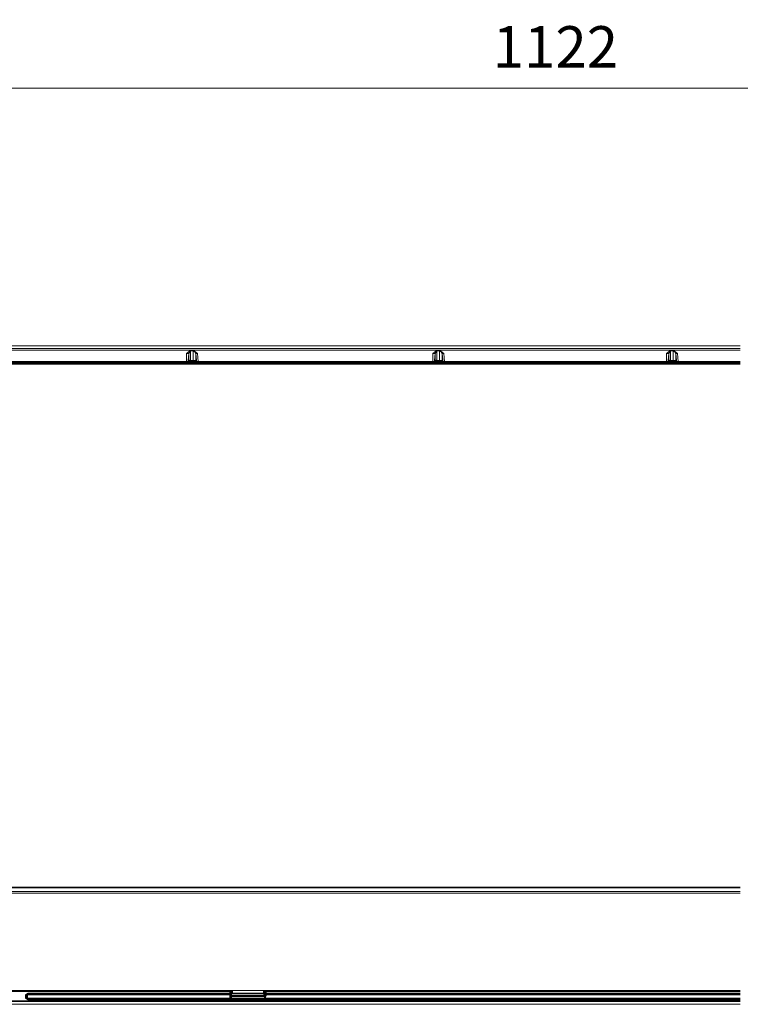
# Model space of a CAD drawing. Units: millimetres. Extents: x 233 to 9083, y 246 to 3215.
# Drawn here: x 6536 to 6884, y 1591 to 2067 of the extents above; entities that cross this region are included whole.
import ezdxf

# ---------------------------------------------------------------- set-up
doc = ezdxf.new("R2010")
doc.units = ezdxf.units.MM
doc.layers.add('Kóta', color=142, linetype='Continuous', lineweight=20)
doc.layers.add('Čára', color=7, linetype='Continuous')
doc.styles.get("Standard").update_dxf_attribs({"font": 'FC-Simplex.shx'})
doc.dimstyles.get("Standard").update_dxf_attribs({"dimtxt": 20, "dimasz": 25, "dimexe": 10, "dimexo": 8, "dimgap": 10, "dimtad": 1, "dimdec": 0, "dimzin": 0, "dimdsep": 46, "dimtxsty": 'Standard', "dimblk": 'OPEN30', "dimcen": 0.09, "dimclrd": 256, "dimclre": 256, "dimadec": 0, "dimazin": 0, "dimtfac": 1, "dimtdec": 4, "dimtofl": 0, "dimtmove": 0, "dimatfit": 3, "dimldrblk": 'OPEN30', "dimfxl": 1, "dimtolj": 1, "dimtzin": 0, "dimlwd": -1, "dimarcsym": 1})

# ---------------------------------------------------------------- blocks, each defined once
blk = doc.blocks.new('_Open30')
at = {"color": 0, "linetype": 'ByBlock', "lineweight": -2}
for p, q in [((-1, 0.267949), (0, 0)), ((0, 0), (-1, -0.267949)), ((0, 0), (-1, 0))]:
    blk.add_line(p, q, dxfattribs=at)
blk = doc.blocks.new('*D33')
at = {"layer": 'Defpoints', "color": 0}
for p in [(7355.9, 2033.59), (6233.57, 1780.56), (7355.9, 1780.56)]:
    blk.add_point(p, dxfattribs=at)
at = {"layer": 'Kóta', "linetype": 'ByBlock', "lineweight": -2}
for p, q in [((6233.57, 1788.56), (6233.57, 2043.59)), ((7355.9, 1788.56), (7355.9, 2043.59))]:
    blk.add_line(p, q, dxfattribs=at)
at = {"layer": 'Kóta'}
blk.add_line((6258.57, 2033.59), (7330.9, 2033.59), dxfattribs=at)
at = {"layer": 'Kóta', "xscale": 25, "yscale": 25, "zscale": 25, "rotation": 180}
blk.add_blockref('_Open30', (6233.57, 2033.59), dxfattribs=at)
at = {"layer": 'Kóta', "xscale": 25, "yscale": 25, "zscale": 25}
blk.add_blockref('_Open30', (7355.9, 2033.59), dxfattribs=at)
at = {"layer": 'Kóta', "color": 0, "insert": (6794.74, 2053.59), "char_height": 20, "attachment_point": 5}
blk.add_mtext('\\A1;1122', dxfattribs=at)
blk = doc.blocks.new('354654644786454354')
at = {"layer": 'Čára', "linetype": 'Continuous', "lineweight": 5}
for points in [[(12410.25, 2174.38), (11874.38, 2174.38)], [(12410.25, 2173.08), (11874.38, 2173.08)], [(12410.25, 2173.08), (11874.38, 2173.08)], [(12410.25, 2172.27), (11874.38, 2172.27)], [(12198.58, 2170.64), (12200.21, 2171.94)], [(12199.72, 2170.64), (12198.58, 2170.64)], [(12198.58, 2170.64), (12198.58, 2166.9)], [(12199.72, 2170.64), (12199.39, 2167.23)], [(12200.53, 2171.94), (12200.21, 2171.46), (12199.72, 2170.64)], [(12199.72, 2167.23), (12199.72, 2170.64)], [(12200.21, 2171.94), (12202.32, 2171.94)], [(12200.53, 2171.94), (12200.21, 2171.94)], [(12200.53, 2167.23), (12200.53, 2171.94)], [(12203.14, 2170.64), (12202.65, 2171.46), (12201.84, 2171.94)], [(12201.84, 2171.94), (12201.84, 2167.23)], [(12202.32, 2171.94), (12201.84, 2171.94)], [(12202.32, 2171.94), (12203.95, 2170.64)], [(12203.95, 2170.64), (12203.14, 2170.64)], [(12203.14, 2170.64), (12203.14, 2167.23)], [(12203.14, 2170.64), (12203.46, 2167.23)], [(12203.95, 2170.64), (12204.28, 2166.9)], [(12317.58, 2170.64), (12319.21, 2171.94)], [(12318.72, 2170.64), (12317.58, 2170.64)], [(12317.58, 2170.64), (12317.58, 2166.9)], [(12318.72, 2170.64), (12318.39, 2167.23)], [(12319.53, 2171.94), (12319.21, 2171.46), (12318.72, 2170.64)], [(12318.72, 2167.23), (12318.72, 2170.64)], [(12319.21, 2171.94), (12321.32, 2171.94)], [(12319.53, 2171.94), (12319.21, 2171.94)], [(12319.53, 2167.23), (12319.53, 2171.94)], [(12322.14, 2170.64), (12321.65, 2171.46), (12320.83, 2171.94)], [(12320.83, 2171.94), (12320.83, 2167.23)], [(12321.32, 2171.94), (12320.83, 2171.94)], [(12321.32, 2171.94), (12322.95, 2170.64)], [(12322.95, 2170.64), (12322.14, 2170.64)], [(12322.14, 2170.64), (12322.14, 2167.23)], [(12322.14, 2170.64), (12322.46, 2167.23)], [(12322.95, 2170.64), (12323.28, 2166.9)], [(12466.1, 2174.38), (12410.28, 2174.38)], [(12466.1, 2173.08), (12410.28, 2173.08)], [(12466.1, 2173.08), (12410.28, 2173.08)], [(12466.1, 2172.27), (12410.28, 2172.27)], [(12430.46, 2170.64), (12432.09, 2171.94)], [(12431.6, 2170.64), (12430.46, 2170.64)], [(12430.46, 2170.64), (12430.46, 2166.9)], [(12431.6, 2170.64), (12431.27, 2167.23)], [(12432.41, 2171.94), (12432.09, 2171.46), (12431.6, 2170.64)], [(12431.6, 2167.23), (12431.6, 2170.64)], [(12432.09, 2171.94), (12434.2, 2171.94)], [(12432.41, 2171.94), (12432.09, 2171.94)], [(12432.41, 2167.23), (12432.41, 2171.94)], [(12435.01, 2170.64), (12434.53, 2171.46), (12433.71, 2171.94)], [(12433.71, 2171.94), (12433.71, 2167.23)], [(12434.2, 2171.94), (12433.71, 2171.94)], [(12434.2, 2171.94), (12435.83, 2170.64)], [(12435.83, 2170.64), (12435.01, 2170.64)], [(12435.01, 2170.64), (12435.01, 2167.23)], [(12435.01, 2170.64), (12435.34, 2167.23)], [(12435.83, 2170.64), (12436.15, 2166.9)], [(11835.17, 2166.41), (12410.25, 2166.41)], [(11835.17, 2166.09), (12410.25, 2166.09)], [(11835.17, 2165.6), (12410.25, 2165.6)], [(12410.25, 2166.9), (11874.38, 2166.9)], [(12099.21, 2166.9), (12410.25, 2166.9)], [(12410.25, 2166.9), (12099.21, 2166.9)], [(12198.58, 2166.9), (12198.91, 2166.9)], [(12198.91, 2166.9), (12198.58, 2166.9)], [(12198.58, 2166.9), (12198.91, 2166.9)], [(12200.21, 2167.23), (12200.21, 2167.39), (12199.72, 2167.23), (12199.72, 2167.39), (12199.39, 2167.23), (12199.39, 2166.9), (12198.91, 2166.9)], [(12198.91, 2166.9), (12200.21, 2167.23), (12200.53, 2167.23)], [(12200.53, 2167.23), (12200.21, 2167.23)], [(12202.32, 2167.23), (12200.53, 2167.23)], [(12202.65, 2167.23), (12202.32, 2167.23)], [(12202.32, 2167.23), (12202.65, 2167.23), (12203.95, 2166.9)], [(12203.95, 2166.9), (12203.95, 2166.9), (12203.95, 2166.9), (12203.46, 2166.9), (12203.46, 2167.23), (12202.65, 2167.23)], [(12203.95, 2166.9), (12204.28, 2166.9)], [(12203.95, 2166.9), (12203.95, 2166.9)], [(12203.95, 2166.9), (12203.95, 2166.9)], [(12317.58, 2166.9), (12317.91, 2166.9)], [(12317.91, 2166.9), (12317.58, 2166.9)], [(12317.58, 2166.9), (12317.91, 2166.9)], [(12319.21, 2167.23), (12319.21, 2167.39), (12318.72, 2167.23), (12318.72, 2167.39), (12318.39, 2167.23), (12318.39, 2166.9), (12317.91, 2166.9)], [(12317.91, 2166.9), (12319.21, 2167.23), (12319.53, 2167.23)], [(12319.53, 2167.23), (12319.21, 2167.23)], [(12321.32, 2167.23), (12319.53, 2167.23)], [(12321.65, 2167.23), (12321.32, 2167.23)], [(12321.32, 2167.23), (12321.65, 2167.23), (12322.95, 2166.9)], [(12322.95, 2166.9), (12322.95, 2166.9), (12322.95, 2166.9), (12322.46, 2166.9), (12322.46, 2167.23), (12321.65, 2167.23)], [(12322.95, 2166.9), (12323.28, 2166.9)], [(12322.95, 2166.9), (12322.95, 2166.9)], [(12322.95, 2166.9), (12322.95, 2166.9)], [(12466.1, 2166.9), (12410.28, 2166.9)], [(12410.28, 2166.9), (12466.1, 2166.9)], [(12466.1, 2166.9), (12410.28, 2166.9)], [(12410.28, 2166.41), (12466.1, 2166.41)], [(12410.28, 2166.09), (12466.1, 2166.09)], [(12410.28, 2165.6), (12466.1, 2165.6)], [(12430.46, 2166.9), (12430.78, 2166.9)], [(12430.78, 2166.9), (12430.46, 2166.9)], [(12430.46, 2166.9), (12430.78, 2166.9)], [(12432.09, 2167.23), (12432.09, 2167.39), (12431.6, 2167.23), (12431.6, 2167.39), (12431.27, 2167.23), (12431.27, 2166.9), (12430.78, 2166.9)], [(12430.78, 2166.9), (12432.09, 2167.23), (12432.41, 2167.23)], [(12432.41, 2167.23), (12432.09, 2167.23)], [(12434.2, 2167.23), (12432.41, 2167.23)], [(12434.53, 2167.23), (12434.2, 2167.23)], [(12434.2, 2167.23), (12434.53, 2167.23), (12435.83, 2166.9)], [(12435.83, 2166.9), (12435.83, 2166.9), (12435.83, 2166.9), (12435.34, 2166.9), (12435.34, 2167.23), (12434.53, 2167.23)], [(12435.83, 2166.9), (12436.15, 2166.9)], [(12435.83, 2166.9), (12435.83, 2166.9)], [(12435.83, 2166.9), (12435.83, 2166.9)], [(11823.13, 1910.67), (12410.25, 1910.67)], [(12410.25, 1910.67), (11823.13, 1910.67)], [(12410.25, 1912.78), (11823.62, 1912.78)], [(12410.25, 1912.78), (11823.62, 1912.78)], [(11823.62, 1912.46), (12410.25, 1912.46)], [(12410.25, 1910.67), (11902.69, 1910.67)], [(12410.25, 1909.85), (11902.69, 1909.85)], [(12466.1, 1912.78), (12410.28, 1912.78)], [(12466.1, 1912.78), (12410.28, 1912.78)], [(12410.28, 1912.46), (12466.1, 1912.46)], [(12410.28, 1910.67), (12466.1, 1910.67)], [(12466.1, 1910.67), (12410.28, 1910.67)], [(12466.1, 1910.67), (12410.28, 1910.67)], [(12466.1, 1909.85), (12410.28, 1909.85)], [(11899.43, 1862.35), (12220.09, 1862.35)], [(11902.69, 1862.84), (12410.25, 1862.84)], [(11902.69, 1862.84), (12410.25, 1862.84)], [(12120.85, 1860.72), (12122.15, 1861.54)], [(12120.85, 1859.1), (12120.85, 1860.72)], [(12120.85, 1860.72), (12121.34, 1860.72)], [(12122.15, 1861.21), (12121.83, 1861.21), (12121.34, 1860.72)], [(12121.34, 1860.72), (12122.15, 1861.21)], [(12121.34, 1859.1), (12121.34, 1860.72)], [(12121.34, 1859.1), (12121.34, 1860.72)], [(12121.34, 1860.72), (12121.34, 1860.72)], [(12121.83, 1860.72), (12121.34, 1860.72)], [(12121.83, 1859.1), (12121.83, 1860.72)], [(12121.83, 1860.72), (12122.15, 1860.72)], [(12122.15, 1861.54), (12122.15, 1861.21)], [(12122.15, 1861.54), (12220.09, 1861.54)], [(12122.15, 1860.72), (12122.15, 1861.21)], [(12122.15, 1861.21), (12122.15, 1861.21)], [(12122.15, 1861.21), (12219.6, 1861.21)], [(12122.15, 1861.21), (12219.6, 1861.21)], [(12122.15, 1860.72), (12220.09, 1860.72)], [(12219.6, 1862.35), (12219.6, 1862.84)], [(12219.6, 1861.21), (12219.6, 1862.35)], [(12219.6, 1861.21), (12220.09, 1861.54)], [(12219.6, 1861.21), (12220.09, 1861.54)], [(12219.6, 1861.21), (12219.6, 1861.21)], [(12219.6, 1860.72), (12219.6, 1861.21)], [(12219.6, 1860.72), (12219.6, 1860.4)], [(12220.09, 1862.84), (12220.42, 1862.84)], [(12220.09, 1862.84), (12220.09, 1862.35)], [(12220.09, 1861.54), (12220.09, 1862.35)], [(12220.09, 1861.54), (12220.42, 1861.54)], [(12220.42, 1861.54), (12220.09, 1860.72)], [(12220.09, 1861.54), (12220.42, 1861.21), (12220.42, 1861.21)], [(12220.09, 1860.72), (12220.09, 1860.72), (12220.09, 1861.54)], [(12220.9, 1861.54), (12220.09, 1861.54)], [(12220.09, 1860.72), (12220.09, 1860.4)], [(12220.09, 1860.72), (12220.09, 1860.72)], [(12220.09, 1860.72), (12220.09, 1860.72), (12220.42, 1860.4)], [(12220.42, 1861.54), (12220.42, 1862.84)], [(12220.42, 1861.21), (12220.42, 1860.4)], [(12220.9, 1861.21), (12220.42, 1861.21)], [(12220.9, 1861.21), (12220.9, 1862.84)], [(12235.87, 1861.54), (12220.9, 1861.54)], [(12235.87, 1861.21), (12220.9, 1861.21)], [(12235.87, 1862.84), (12235.87, 1861.21)], [(12235.87, 1861.21), (12236.36, 1861.21), (12236.36, 1861.54)], [(12236.36, 1861.54), (12235.87, 1861.54)], [(12236.36, 1860.4), (12235.87, 1861.21)], [(12235.87, 1861.21), (12235.87, 1861.21)], [(12236.36, 1862.84), (12236.36, 1861.54)], [(12236.69, 1860.72), (12236.36, 1861.54)], [(12236.69, 1860.72), (12236.36, 1860.72), (12236.36, 1860.4)], [(12236.69, 1862.84), (12237.17, 1862.84)], [(12236.69, 1862.84), (12237.17, 1862.84)], [(12236.69, 1862.35), (12236.69, 1862.84)], [(12236.69, 1862.35), (12236.69, 1861.54)], [(12410.25, 1862.35), (12236.69, 1862.35)], [(12236.69, 1861.54), (12237.17, 1861.54)], [(12236.69, 1861.54), (12410.25, 1861.54)], [(12236.69, 1861.54), (12236.69, 1861.54), (12236.69, 1860.72)], [(12237.17, 1861.21), (12236.69, 1861.54)], [(12237.17, 1861.21), (12236.69, 1861.54)], [(12236.69, 1860.4), (12236.69, 1860.72)], [(12410.25, 1860.72), (12236.69, 1860.72)], [(12236.69, 1860.72), (12236.69, 1860.72)], [(12236.69, 1860.72), (12237.17, 1860.72)], [(12237.17, 1862.84), (12237.17, 1862.35)], [(12237.17, 1862.35), (12237.17, 1861.21)], [(12237.17, 1861.21), (12237.17, 1861.21)], [(12410.25, 1861.21), (12237.17, 1861.21)], [(12237.17, 1861.21), (12410.25, 1861.21)], [(12237.17, 1861.21), (12237.17, 1860.72)], [(12237.17, 1860.4), (12237.17, 1860.72)], [(12410.28, 1862.84), (12466.1, 1862.84)], [(12410.28, 1862.84), (12466.1, 1862.84)], [(12466.1, 1862.35), (12410.28, 1862.35)], [(12410.28, 1861.54), (12466.1, 1861.54)], [(12466.1, 1861.21), (12410.28, 1861.21)], [(12410.28, 1861.21), (12466.1, 1861.21)], [(12466.1, 1860.72), (12410.28, 1860.72)], [(12410.25, 1856.17), (11898.46, 1856.17)], [(12410.25, 1857.79), (11899.43, 1857.79)], [(12410.25, 1857.47), (11899.43, 1857.47)], [(12120.85, 1859.1), (12121.34, 1859.1)], [(12122.15, 1858.28), (12120.85, 1859.1)], [(12121.34, 1859.1), (12121.34, 1859.1)], [(12121.83, 1859.1), (12121.34, 1859.1)], [(12121.34, 1859.1), (12121.83, 1858.61), (12122.15, 1858.61)], [(12122.15, 1858.61), (12121.34, 1859.1)], [(12122.15, 1859.1), (12121.83, 1859.1)], [(12122.15, 1859.1), (12122.15, 1858.61)], [(12219.6, 1859.1), (12122.15, 1859.1)], [(12122.15, 1858.61), (12122.15, 1858.77)], [(12122.15, 1858.28), (12122.15, 1858.61)], [(12410.25, 1858.61), (12122.15, 1858.61)], [(12220.42, 1858.61), (12122.15, 1858.61)], [(12410.25, 1858.28), (12122.15, 1858.28)], [(12219.6, 1860.4), (12220.09, 1860.4)], [(12219.6, 1859.91), (12219.6, 1860.4)], [(12219.6, 1859.1), (12219.6, 1859.91)], [(12236.69, 1859.91), (12219.6, 1859.91)], [(12219.6, 1859.1), (12236.69, 1859.1)], [(12219.6, 1859.1), (12220.09, 1859.1)], [(12219.6, 1859.1), (12220.09, 1859.1)], [(12220.42, 1858.61), (12220.09, 1858.61), (12219.6, 1859.1)], [(12220.09, 1859.91), (12220.09, 1860.4)], [(12220.09, 1859.1), (12220.09, 1859.91)], [(12220.09, 1859.1), (12220.42, 1859.1)], [(12220.09, 1858.61), (12220.09, 1859.1)], [(12220.09, 1858.61), (12220.09, 1858.77)], [(12220.09, 1858.61), (12220.42, 1858.61)], [(12220.42, 1858.61), (12220.09, 1858.61)], [(12220.42, 1860.4), (12236.36, 1860.4)], [(12220.42, 1860.4), (12220.42, 1859.91)], [(12220.42, 1858.61), (12220.42, 1859.91)], [(12220.42, 1858.61), (12220.9, 1858.61)], [(12236.36, 1858.61), (12220.42, 1858.61)], [(12236.36, 1859.91), (12236.36, 1860.4)], [(12236.36, 1858.61), (12236.36, 1859.91)], [(12236.36, 1858.61), (12236.69, 1858.61), (12236.69, 1859.1)], [(12236.69, 1859.1), (12236.69, 1858.61), (12236.36, 1858.61)], [(12236.36, 1858.61), (12236.69, 1858.61)], [(12410.25, 1858.61), (12236.36, 1858.61)], [(12236.69, 1858.61), (12236.36, 1858.61)], [(12237.17, 1860.4), (12236.69, 1860.4)], [(12236.69, 1860.4), (12236.69, 1859.91)], [(12237.17, 1860.4), (12236.69, 1859.91)], [(12236.69, 1859.91), (12236.69, 1859.1)], [(12236.69, 1859.91), (12236.69, 1859.1)], [(12236.69, 1859.1), (12410.25, 1859.1)], [(12236.69, 1859.1), (12236.69, 1859.1)], [(12236.69, 1859.1), (12237.17, 1859.1)], [(12236.69, 1859.1), (12237.17, 1859.1)], [(12236.69, 1858.61), (12236.69, 1858.77)], [(12410.28, 1859.1), (12466.1, 1859.1)], [(12466.1, 1858.61), (12410.28, 1858.61)], [(12466.1, 1858.61), (12410.28, 1858.61)], [(12466.1, 1858.28), (12410.28, 1858.28)], [(12466.1, 1857.79), (12410.28, 1857.79)], [(12466.1, 1857.47), (12410.28, 1857.47)], [(12466.1, 1856.17), (12410.28, 1856.17)]]:
    blk.add_lwpolyline(points, dxfattribs=at)

msp = doc.modelspace()

# ---------------------------------------------------------------- block references
at = {"layer": 'Čára'}
msp.add_blockref('354654644786454354', (-5582.08, -265.3), dxfattribs=at)

# ---------------------------------------------------------------- dimensions: what is measured, and where the dimension line sits
at = {"layer": 'Kóta'}
dim = msp.add_linear_dim(base=(7355.9, 2033.59), p1=(6233.57, 1780.56), p2=(7355.9, 1780.56), dimstyle='Standard', dxfattribs=at)
dim.commit()
dim.dimension.update_dxf_attribs({"geometry": '*D33', "text_midpoint": (6794.74, 2053.59)})

doc.saveas('drawing.dxf')
